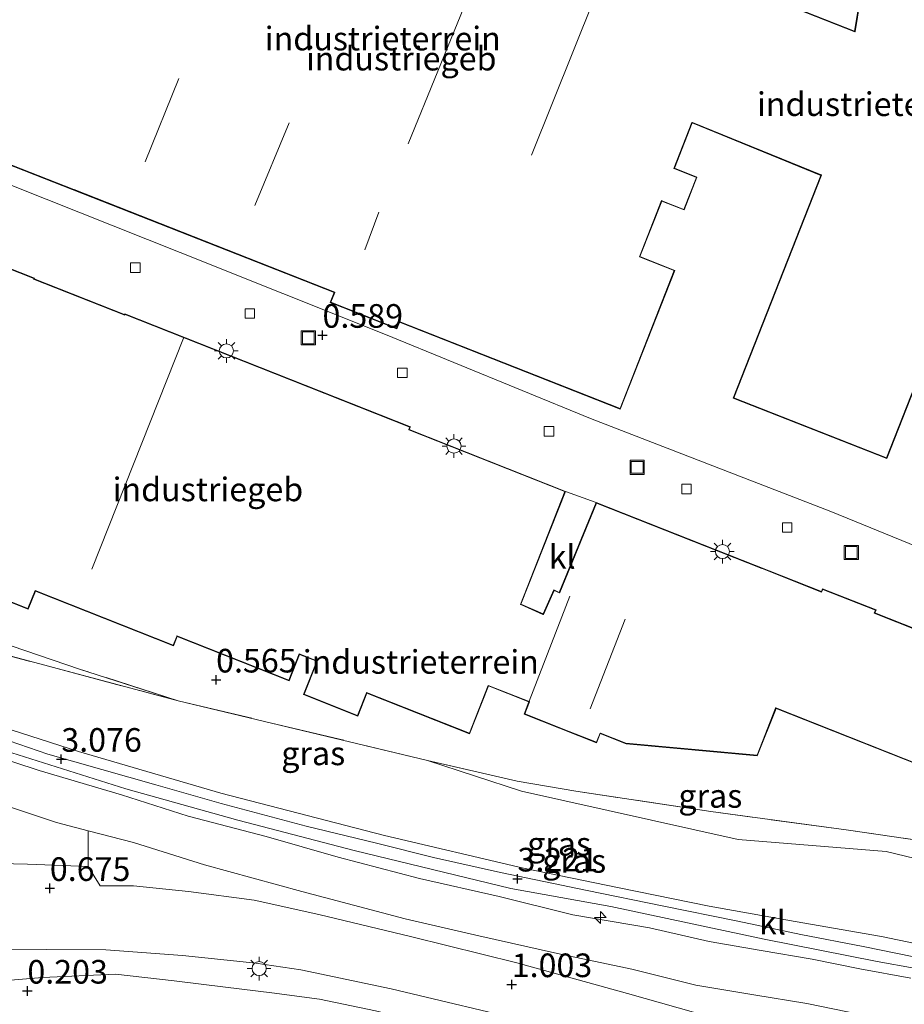
# Model space of a CAD drawing. Units: metres. Extents: x 130796 to 138897, y 493750 to 500001.
# Drawn here: x 131438 to 131532, y 496625 to 496729 of the extents above; entities that cross this region are included whole.
import ezdxf
from ezdxf.enums import TextEntityAlignment as Align

# ---------------------------------------------------------------- set-up
doc = ezdxf.new("R2010")
doc.units = ezdxf.units.M
doc.linetypes.add('IE-TERREINAFSCHEIDING', pattern=[10, 8, -2])
doc.layers.get('0').update_dxf_attribs({"lineweight": 25})
for name, color, linetype, lineweight in [('B-ME-AL-OVERIG-S-B1', 7, 'Continuous', 18), ('B-ME-GR-BOOM-GV-B6', 93, 'Continuous', 18), ('B-ME-GW-KRUINLIJN-L-B1', 93, 'Continuous', 18), ('B-ME-GW-TEENLIJN-L-B1', 93, 'Continuous', 18), ('B-ME-IE-GRASLAND-GV-B6', 93, 'Continuous', 18), ('B-ME-IE-GRONDWERKLIJN-GROND_INGERICHT-GV-B6', 253, 'Continuous', 18), ('B-ME-IE-INRICHTINGSELEMENT-S-B1', 253, 'Continuous', 18), ('B-ME-IE-MEUBILAIR_WEGMEUBILAIR-LICHTMAST-S-B1', 8, 'Continuous', 18), ('B-ME-IE-TERREINAFSCHEIDING-RASTERHEKWERK-L-B1', 8, 'IE-TERREINAFSCHEIDING', 18), ('B-ME-KG-KADASTRAAL-DAKRAND-L-B1', 13, 'Continuous', 18), ('B-ME-KG-KADASTRAAL-NOKLIJN-L-B1', 13, 'Continuous', 18), ('B-ME-OG-BEBOUWING-GV-B6', 173, 'Continuous', 18), ('B-ME-VH-VERH_SOORT-BITUMEN-GV-B6', 8, 'IE-TERREINAFSCHEIDING-NATUURLIJK-HOUTWAL', 18), ('B-ME-VH-VERH_SOORT-KLINKERS-GV-B6', 8, 'IE-TERREINAFSCHEIDING-NATUURLIJK-HOUTWAL', 18), ('B-ME-VV-KOLK-S-B1', 8, 'Continuous', 18)]:
    doc.layers.add(name, color=color, linetype=linetype, lineweight=lineweight)
doc.layers.add('B-ME-GW-HOOGTEPUNT-S-B1', color=10, linetype='Continuous')
doc.styles.add('NLCS-ISO', font='NLCS-ISO.TTF')
doc.linetypes.add('IE-TERREINAFSCHEIDING-NATUURLIJK-HOUTWAL', pattern='A,7,-1.5,[67,NLCS.SHX,S=0.75,R=45,X=0,Y=0],-1.5,7,-1.5,[70,NLCS.SHX,S=0.75,R=0,X=0,Y=0],-1.5', length=20)

# ---------------------------------------------------------------- blocks, each defined once
blk = doc.blocks.new('hecto')
for p, q in [((0, 0.625), (-0.625, 0)), ((0, -0.625), (0, 0.625)), ((-0.625, 0), (0.625, 0)), ((0.625, 0), (0, -0.625))]:
    blk.add_line(p, q)
blk = doc.blocks.new('hoogtepunt')
for p, q in [((-0.5, 0), (0.5, 0)), ((0, 0.5), (0, -0.5))]:
    blk.add_line(p, q)
blk = doc.blocks.new('lantaarnpaal')
for p, q in [((0, 0.75), (0, 1.25)), ((-0.75, 0), (-1.25, 0)), ((-0.88, 0.88), (-0.53, 0.53)), ((0.53, 0.53), (0.88, 0.88)), ((0.75, 0), (1.25, 0)), ((-0.53, -0.53), (-0.88, -0.88)), ((0, -0.75), (0, -1.25)), ((0.53, -0.53), (0.88, -0.88))]:
    blk.add_line(p, q)
blk.add_circle((0, 0), 0.75)
blk = doc.blocks.new('kolk')
blk.add_lwpolyline([(-0.5, -0.5), (0.5, -0.5), (0.5, 0.5), (-0.5, 0.5)], close=True)
blk = doc.blocks.new('put')
for p, q in [((0.75, 0.75), (-0.75, 0.75)), ((-0.75, 0.75), (-0.75, -0.75)), ((0.75, -0.75), (0.75, 0.75)), ((-0.75, -0.75), (0.75, -0.75))]:
    blk.add_line(p, q)
blk.add_lwpolyline([(-0.625, 0.625), (0.625, 0.625), (0.625, -0.625), (-0.625, -0.625)], close=True)

msp = doc.modelspace()

# ---------------------------------------------------------------- linework, layer by layer
at = {"layer": 'B-ME-GR-BOOM-GV-B6'}
msp.add_polyline3d([(131354.165, 496679.086, 2.252), (131364.965, 496675.216, 1.896), (131372.287, 496671.807, 1.964), (131377.064, 496669.545, 1.873), (131382.668, 496667.023, 1.711), (131391.04, 496663.129, 1.663), (131397.6, 496660.376, 1.391), (131402.154, 496658.965, 1.255), (131410.212, 496655.439, 0.994), (131417.819, 496652.37, 0.915), (131424.184, 496649.984, 0.898), (131429.902, 496647.985, 0.893), (131436.39, 496646.053, 0.921), (131441.99, 496644.154, 1.046), (131445.348, 496643.282, 1.083), (131445.333, 496639.493, 0.661), (131438.928, 496639.759, 0.688), (131432.914, 496639.901, 0.668), (131406.358, 496649.369, 0.924), (131368.98, 496662.908, 1.393), (131367.601, 496664.056, 1.468), (131354.2, 496677.216, 1.905)], dxfattribs=at)
at = {"layer": 'B-ME-GW-KRUINLIJN-L-B1'}
for points in [[(131350.548, 496689.222, 3.077), (131353.839, 496687.225, 3.138), (131364.205, 496682.351, 3.081), (131375.492, 496677.759, 2.971), (131384.63, 496674.125, 2.988), (131391.047, 496671.51, 3.057), (131402.849, 496666.801, 2.976), (131417.86, 496660.813, 2.927), (131431.212, 496655.866, 2.902), (131444.309, 496651.696, 3.008), (131459.356, 496647.286, 3.089), (131476.671, 496642.779, 3.114), (131491.379, 496639.347, 3.085), (131501.501, 496637.259, 3.178), (131511.021, 496635.317, 3.142), (131520.112, 496633.693, 3.15), (131529.232, 496632.097, 3.142), (131539.067, 496630.067, 3.17)], [(131532.34, 496627.678, 3.114), (131526.962, 496628.668, 3.102), (131521.895, 496629.685, 3.136), (131516.516, 496630.619, 3.068), (131510.995, 496631.581, 3.102), (131504.684, 496633.001, 3.057), (131496.587, 496634.402, 3.102), (131488.805, 496636.339, 3.125), (131480.386, 496638.246, 3.152), (131471.768, 496640.505, 3.182), (131464.147, 496642.669, 3.224), (131455.922, 496644.834, 3.091), (131448.85, 496647.08, 3.136), (131440.136, 496649.673, 2.944), (131431.96, 496652.349, 2.944)]]:
    msp.add_polyline3d(points, dxfattribs=at)
at = {"layer": 'B-ME-GW-TEENLIJN-L-B1'}
for points in [[(131481.232, 496650.745, 0.649), (131491.161, 496647.484, 0.975), (131514.069, 496642.384, 0.97)], [(131529.77, 496623.298, 1.123), (131521.337, 496624.995, 1.118), (131515.74, 496625.927, 1.026), (131509.584, 496626.951, 1.044), (131502.835, 496628.647, 1.105), (131494.965, 496630.313, 1.138), (131486.645, 496632.18, 1.179), (131478.86, 496633.968, 1.204), (131467.937, 496636.856, 1.114), (131457.637, 496639.684, 1.182), (131450.112, 496642.045, 1.136), (131445.348, 496643.282, 1.083), (131441.99, 496644.154, 1.046), (131436.39, 496646.053, 0.921)], [(131514.069, 496642.384, 0.97), (131529.723, 496641.101, 0.899), (131539.951, 496638.641, 0.927), (131549.873, 496635.278, 0.927), (131558.288, 496631.823, 0.956), (131559.491, 496631.415, 1.013), (131561.892, 496629.797, 1.013), (131564.693, 496627.775, 1.041), (131570.197, 496624.234, 1.183), (131578.209, 496620.379, 1.155), (131587.722, 496616.248, 0.868)]]:
    msp.add_polyline3d(points, dxfattribs=at)
at = {"layer": 'B-ME-IE-GRASLAND-GV-B6'}
for points in [[(131352.786, 496691.479, 2.12), (131356.762, 496695.398, 1.399), (131357.707, 496694.506, 1.399), (131357.776, 496694.578, 0.988), (131360.08, 496693.328, 1.043), (131370.477, 496688.479, 0.901), (131382.829, 496683.68, 0.863), (131396.038, 496678.433, 0.913), (131415.305, 496671.112, 0.951), (131424.229, 496667.574, 0.784), (131437.292, 496662.831, 0.625), (131444.415, 496660.397, 0.495), (131454.85, 496657.058, 0.599), (131431.476, 496663.277, 1.009), (131418.818, 496666.352, 1.481), (131389.256, 496677.041, 1.68), (131376.227, 496681.323, 1.85), (131363.901, 496685.902, 2.021), (131352.786, 496691.479, 2.12)], [(131350.548, 496689.222, 3.077), (131352.786, 496691.479, 2.12), (131363.901, 496685.902, 2.021), (131376.227, 496681.323, 1.85), (131389.256, 496677.041, 1.68), (131418.818, 496666.352, 1.481), (131431.476, 496663.277, 1.009), (131454.85, 496657.058, 0.599), (131481.232, 496650.745, 0.649), (131491.161, 496647.484, 0.975), (131514.069, 496642.384, 0.97), (131529.723, 496641.101, 0.899), (131539.951, 496638.641, 0.927)], [(131349.915, 496688.584, 3.105), (131350.548, 496689.222, 3.077), (131353.839, 496687.225, 3.138), (131364.205, 496682.351, 3.081), (131375.492, 496677.759, 2.971), (131384.63, 496674.125, 2.988), (131391.047, 496671.51, 3.057), (131402.849, 496666.801, 2.976), (131417.86, 496660.813, 2.927), (131431.212, 496655.866, 2.902), (131444.309, 496651.696, 3.008), (131459.356, 496647.286, 3.089), (131476.671, 496642.779, 3.114), (131491.379, 496639.347, 3.085), (131501.501, 496637.259, 3.178), (131511.021, 496635.317, 3.142), (131520.112, 496633.693, 3.15), (131529.232, 496632.097, 3.142), (131539.067, 496630.067, 3.17)], [(131539.067, 496630.067, 3.17), (131529.232, 496632.097, 3.142), (131520.112, 496633.693, 3.15), (131511.021, 496635.317, 3.142), (131501.501, 496637.259, 3.178), (131491.379, 496639.347, 3.085), (131476.671, 496642.779, 3.114), (131459.356, 496647.286, 3.089), (131444.309, 496651.696, 3.008), (131431.212, 496655.866, 2.902), (131417.86, 496660.813, 2.927), (131402.849, 496666.801, 2.976), (131391.047, 496671.51, 3.057), (131384.63, 496674.125, 2.988), (131375.492, 496677.759, 2.971), (131364.205, 496682.351, 3.081), (131353.839, 496687.225, 3.138), (131350.548, 496689.222, 3.077)], [(131347.673, 496686.324, 3.103), (131349.084, 496687.746, 3.149), (131354.944, 496684.59, 3.192), (131360.583, 496681.89, 3.22), (131369.072, 496678.091, 3.09), (131378.978, 496674.018, 3.117), (131390.566, 496669.246, 3.144), (131403.798, 496663.815, 3.068), (131413.399, 496660.126, 2.998), (131425.525, 496655.505, 2.944), (131435.893, 496651.965, 3.068), (131449.323, 496647.721, 3.226), (131461.148, 496644.404, 3.215), (131473.473, 496641.2, 3.226), (131490.046, 496637.17, 3.263), (131500.614, 496635.278, 3.247), (131516.846, 496631.824, 3.166), (131528.791, 496629.465, 3.15), (131532.697, 496628.755, 3.204)], [(131532.659, 496629.945, 3.182), (131527.312, 496631.042, 3.202), (131520.704, 496632.313, 3.169), (131514.049, 496633.726, 3.169), (131506.04, 496635.36, 3.169), (131498.101, 496636.97, 3.216), (131488.927, 496638.871, 3.216), (131481.845, 496640.477, 3.189), (131475.81, 496641.982, 3.233), (131468.396, 496643.78, 3.243), (131459.391, 496646.181, 3.229), (131452.477, 496648.143, 3.208), (131441.049, 496651.412, 3.112), (131420.576, 496658.461, 2.94), (131412.312, 496661.5, 2.926), (131399.253, 496666.847, 3.069), (131387.952, 496671.424, 3.127), (131383.132, 496673.566, 3.087), (131374.774, 496676.986, 2.992), (131364.826, 496681.104, 3.105), (131356.756, 496684.808, 3.155)], [(131431.96, 496652.349, 2.944), (131440.136, 496649.673, 2.944), (131448.85, 496647.08, 3.136), (131455.922, 496644.834, 3.091), (131464.147, 496642.669, 3.224), (131471.768, 496640.505, 3.182), (131480.386, 496638.246, 3.152), (131488.805, 496636.339, 3.125), (131496.587, 496634.402, 3.102), (131504.684, 496633.001, 3.057), (131510.995, 496631.581, 3.102), (131516.516, 496630.619, 3.068), (131521.895, 496629.685, 3.136), (131526.962, 496628.668, 3.102), (131532.34, 496627.678, 3.114)], [(131532.34, 496627.678, 3.114), (131526.962, 496628.668, 3.102), (131521.895, 496629.685, 3.136), (131516.516, 496630.619, 3.068), (131510.995, 496631.581, 3.102), (131504.684, 496633.001, 3.057), (131496.587, 496634.402, 3.102), (131488.805, 496636.339, 3.125), (131480.386, 496638.246, 3.152), (131471.768, 496640.505, 3.182), (131464.147, 496642.669, 3.224), (131455.922, 496644.834, 3.091), (131448.85, 496647.08, 3.136), (131440.136, 496649.673, 2.944), (131431.96, 496652.349, 2.944)], [(131539.951, 496638.641, 0.927), (131529.723, 496641.101, 0.899), (131514.069, 496642.384, 0.97), (131491.161, 496647.484, 0.975), (131481.232, 496650.745, 0.649), (131490.692, 496648.529, 0.612), (131496.904, 496647.492, 0.595), (131511.194, 496645.318, 0.52), (131525.484, 496643.381, 0.491), (131539.508, 496641.357, 0.503)], [(131529.77, 496623.298, 1.123), (131521.337, 496624.995, 1.118), (131515.74, 496625.927, 1.026), (131509.584, 496626.951, 1.044), (131502.835, 496628.647, 1.105), (131494.965, 496630.313, 1.138), (131486.645, 496632.18, 1.179), (131478.86, 496633.968, 1.204), (131467.937, 496636.856, 1.114), (131457.637, 496639.684, 1.182), (131450.112, 496642.045, 1.136), (131445.348, 496643.282, 1.083), (131441.99, 496644.154, 1.046), (131436.39, 496646.053, 0.921)], [(131513.098, 496623.022, 1.018), (131502.359, 496626.068, 1.118), (131490.685, 496629.306, 1.071), (131479.57, 496632.074, 1.018), (131469.716, 496634.415, 0.999), (131462.896, 496635.945, 0.979), (131455.934, 496636.868, 0.933), (131450.139, 496637.458, 0.708), (131446.585, 496637.476, 0.655), (131445.333, 496639.493, 0.661), (131445.348, 496643.282, 1.083), (131450.112, 496642.045, 1.136), (131457.637, 496639.684, 1.182), (131467.937, 496636.856, 1.114), (131478.86, 496633.968, 1.204), (131486.645, 496632.18, 1.179), (131494.965, 496630.313, 1.138), (131502.835, 496628.647, 1.105), (131509.584, 496626.951, 1.044), (131515.74, 496625.927, 1.026), (131521.337, 496624.995, 1.118), (131529.77, 496623.298, 1.123)], [(131475.708, 496624.242, 0.336), (131469.785, 496625.483, 0.282), (131464.752, 496626.146, 0.214), (131459.846, 496626.744, 0.223), (131454.43, 496627.409, 0.286), (131448.218, 496628.109, 0.345), (131440.502, 496627.765, 0.25), (131429.883, 496626.894, 0.304), (131425.84, 496626.088, 0.374), (131411.899, 496622.819, 0.419), (131411.061, 496625.736, 0.459), (131418.211, 496627.654, 0.499), (131424.113, 496628.761, 0.479), (131428.309, 496629.664, 0.509), (131433.818, 496630.382, 0.499), (131437.266, 496630.756, 0.504), (131440.96, 496630.737, 0.509), (131447.212, 496630.706, 0.529), (131455.307, 496630.097, 0.6), (131463.047, 496629.277, 0.615), (131467.839, 496628.578, 0.595), (131477.384, 496626.576, 0.7), (131492.782, 496622.876, 0.766)]]:
    msp.add_polyline3d(points, dxfattribs=at)
at = {"layer": 'B-ME-IE-GRONDWERKLIJN-GROND_INGERICHT-GV-B6'}
for points in [[(131534.681, 496672.676, 0.651), (131523.896, 496677.099, 0.619), (131498.46, 496686.922, 0.7), (131476.775, 496695.806, 0.7), (131455.051, 496704.5, 0.7), (131437.419, 496711.524, 0.662), (131415.198, 496720.642, 0.662), (131391.102, 496730.113, 0.727), (131392.299, 496731.32, 0.745), (131382.206, 496735.291, 0.745), (131391.061, 496757.801, 0.745), (131407.469, 496757.849, 0.745), (131415.482, 496754.696, 0.745), (131446.216, 496785.686, 0.675), (131446.618, 496785.798, 0.672), (131446.581, 496786.054, 0.672), (131449.333, 496788.829, 0.348), (131449.438, 496786.964, 0.359), (131450.288, 496781.182, -0.097), (131447.961, 496779.728, 0.67)], [(131545.922, 496724.951, 0.745), (131527.108, 496732.33, 0.745), (131526.391, 496727.92, 0.745), (131484.138, 496744.59, 0.745), (131484.16, 496744.648, 0.745), (131448.961, 496758.496, 0.745), (131449.214, 496759.14, 0.745)], [(131382.271, 496735.319, 0.745), (131471.363, 496700.269, 0.745), (131470.94, 496699.195, 0.745), (131477.981, 496696.425, 0.745), (131478.252, 496697.114, 0.745), (131501.612, 496687.924, 0.745), (131507.388, 496702.607, 0.745), (131503.695, 496704.06, 0.745), (131506.002, 496709.924, 0.745), (131508.352, 496709, 0.745), (131509.721, 496712.478, 0.745), (131507.333, 496713.417, 0.745), (131509.215, 496718.203, 0.745), (131522.832, 496712.661, 0.745), (131513.561, 496689.095, 0.745), (131529.794, 496682.709, 0.745), (131544.757, 496720.742, 0.745)], [(131539.508, 496641.357, 0.503), (131525.484, 496643.381, 0.491), (131511.194, 496645.318, 0.52), (131496.904, 496647.492, 0.595), (131490.692, 496648.529, 0.612), (131481.232, 496650.745, 0.649), (131454.85, 496657.058, 0.599), (131444.415, 496660.397, 0.495), (131437.292, 496662.831, 0.625), (131424.229, 496667.574, 0.784), (131415.305, 496671.112, 0.951), (131396.038, 496678.433, 0.913), (131382.829, 496683.68, 0.863), (131370.477, 496688.479, 0.901), (131360.08, 496693.328, 1.043), (131357.776, 496694.578, 0.988), (131362.208, 496699.273, 1.08), (131361.341, 496700.092, 1.08), (131368.533, 496707.357, 0.802), (131362.271, 496713.462, 1.07), (131362.306, 496713.498, 1.07)], [(131427.847, 496671.16, 0.715), (131438.994, 496666.744, 0.715), (131439.752, 496668.657, 0.715), (131454.367, 496662.867, 0.715), (131454.753, 496663.844, 0.715), (131466.58, 496659.159, 0.715), (131467.686, 496661.952, 0.715), (131469.505, 496661.232, 0.715), (131468.111, 496657.711, 0.715), (131473.85, 496655.437, 0.715), (131474.81, 496657.861, 0.715), (131485.676, 496653.556, 0.715), (131487.681, 496658.617, 0.715), (131491.951, 496656.926, 0.715), (131491.438, 496655.631, 0.715), (131499.109, 496652.592, 0.715), (131499.497, 496653.57, 0.715), (131502.232, 496652.487, 0.715), (131516.103, 496651.224, 0.715), (131518.09, 496656.24, 0.715), (131552.971, 496642.421, 0.715)]]:
    msp.add_polyline3d(points, dxfattribs=at)
at = {"layer": 'B-ME-IE-TERREINAFSCHEIDING-RASTERHEKWERK-L-B1'}
for points in [[(131454.85, 496657.058, 0.599), (131444.415, 496660.397, 0.495), (131437.292, 496662.831, 0.625), (131424.229, 496667.574, 0.784), (131415.305, 496671.112, 0.951), (131396.038, 496678.433, 0.913), (131382.829, 496683.68, 0.863), (131370.477, 496688.479, 0.901), (131360.08, 496693.328, 1.043), (131357.776, 496694.578, 0.988)], [(131418.818, 496666.352, 1.481), (131431.476, 496663.277, 1.009), (131454.85, 496657.058, 0.599), (131481.232, 496650.745, 0.649)], [(131595.444, 496637.794, 0.252), (131595.026, 496636.759, 0.208), (131589.241, 496622.071, 0.775), (131576.177, 496626.577, 0.629), (131566.103, 496630.921, 0.78), (131544.029, 496639.41, 0.721), (131539.508, 496641.357, 0.503), (131525.484, 496643.381, 0.491), (131511.194, 496645.318, 0.52), (131496.904, 496647.492, 0.595), (131490.692, 496648.529, 0.612), (131481.232, 496650.745, 0.649)]]:
    msp.add_polyline3d(points, dxfattribs=at)
at = {"layer": 'B-ME-KG-KADASTRAAL-DAKRAND-L-B1'}
for points in [[(131513.626, 496689.123, 8.952), (131522.897, 496712.689, 8.926), (131522.851, 496712.708, 5.983), (131509.233, 496718.25, 5.978), (131509.187, 496718.269, 8.344), (131507.268, 496713.389, 8.403), (131507.314, 496713.371, 3.339), (131509.656, 496712.45, 3.339), (131508.324, 496709.064, 3.415), (131506.021, 496709.971, 3.415), (131505.974, 496709.989, 8.412), (131503.63, 496704.032, 8.327), (131507.323, 496702.579, 8.074), (131501.583, 496687.988, 8.074), (131478.224, 496697.178, 8.074), (131477.953, 496696.49, 4.951), (131471.005, 496699.223, 4.951), (131471.409, 496700.251, 4.951), (131471.427, 496700.298, 5.399), (131443.852, 496711.146, 5.399), (131443.805, 496711.165, 8.374), (131382.336, 496735.348, 8.209)], [(131506.943, 496735.539, 8.303), (131526.431, 496727.851, 8.307), (131526.439, 496727.9, 5.575), (131527.145, 496732.261, 5.575)], [(131385.352, 496723.188, 5.011), (131439.578, 496701.76, 5.406), (131439.549, 496701.686, 8.569), (131449.21, 496697.868, 8.541), (131449.231, 496697.922, 5.212), (131461.734, 496692.982, 4.969), (131465.117, 496691.645, 5.44), (131479.349, 496686.021, 5.212), (131479.247, 496685.764, 5.379), (131479.229, 496685.717, 7.881), (131495.758, 496679.186, 7.881), (131491.041, 496667.25, 7.881), (131491.087, 496667.23, 3.733), (131493.435, 496666.19, 3.733), (131493.481, 496666.17, 6.884), (131494.633, 496668.731, 6.903), (131495.183, 496668.463, 6.807), (131495.202, 496668.509, 5.521), (131499.091, 496677.96, 5.521), (131516.569, 496671.054, 5.521), (131516.615, 496671.036, 8.144), (131522.906, 496668.55, 7.924), (131523.02, 496668.838, 7.924), (131528.593, 496666.636, 7.924), (131528.466, 496666.314, 7.924)], [(131543.52, 496717.733, 8.969), (131529.766, 496682.773, 8.977), (131513.626, 496689.123, 8.952)], [(131535.572, 496649.368, 8.132), (131518.062, 496656.305, 8.132), (131518.044, 496656.258, 3.993), (131516.075, 496651.289, 3.993), (131502.204, 496652.551, 3.993), (131499.515, 496653.617, 3.993), (131499.469, 496653.635, 6.855), (131499.081, 496652.657, 6.862), (131495.386, 496654.121, 6.862), (131495.339, 496654.14, 9.895), (131491.503, 496655.659, 9.961), (131492.016, 496656.954, 9.954), (131491.969, 496656.972, 7.802), (131487.653, 496658.682, 7.802), (131485.648, 496653.621, 7.802), (131474.782, 496657.926, 7.809), (131474.764, 496657.879, 3.139), (131473.822, 496655.502, 3.139), (131468.176, 496657.739, 3.204), (131469.552, 496661.213, 3.204), (131469.57, 496661.26, 7.78), (131469.524, 496661.278, 7.163), (131467.658, 496662.017, 7.163), (131466.552, 496659.223, 7.163), (131454.725, 496663.909, 7.171), (131454.707, 496663.862, 4.717), (131454.338, 496662.932, 4.717), (131439.724, 496668.722, 4.897), (131438.966, 496666.809, 4.897), (131427.912, 496671.188, 4.897)], [(131528.466, 496666.314, 7.924), (131540.279, 496661.645, 7.924)]]:
    msp.add_polyline3d(points, dxfattribs=at)
at = {"layer": 'B-ME-KG-KADASTRAAL-NOKLIJN-L-B1'}
for p, q in [((131479.17, 496715.987, 7.576), (131489.84, 496742.185, 7.59)), ((131492.219, 496714.797, 7.83), (131501.397, 496737.664, 7.83)), ((131454.929, 496722.923, 7.507), (131451.359, 496714.098, 7.505)), ((131466.593, 496718.202, 7.469), (131462.966, 496709.462, 7.577)), ((131476.086, 496708.756, 7.617), (131474.587, 496704.783, 7.599)), ((131445.714, 496670.993, 7.588), (131455.415, 496695.425, 7.588)), ((131496.275, 496668.113, 9.866), (131491.982, 496657.021, 9.841)), ((131502.136, 496665.695, 9.851), (131498.431, 496656.205, 9.903))]:
    msp.add_line(p, q, dxfattribs=at)
at = {"layer": 'B-ME-OG-BEBOUWING-GV-B6'}
for points in [[(131484.138, 496744.59, 0.745), (131526.391, 496727.92, 0.745), (131527.108, 496732.33, 0.745)], [(131513.561, 496689.095, 0.745), (131522.832, 496712.661, 0.745), (131509.215, 496718.203, 0.745), (131507.333, 496713.417, 0.745), (131509.721, 496712.478, 0.745), (131508.352, 496709, 0.745), (131506.002, 496709.924, 0.745), (131503.695, 496704.06, 0.745), (131507.388, 496702.607, 0.745), (131501.612, 496687.924, 0.745), (131478.252, 496697.114, 0.745), (131477.981, 496696.425, 0.745), (131470.94, 496699.195, 0.745), (131471.363, 496700.269, 0.745), (131382.271, 496735.319, 0.745)], [(131385.322, 496723.253, 0.715), (131439.643, 496701.788, 0.715), (131439.614, 496701.714, 0.715), (131449.182, 496697.933, 0.715), (131449.203, 496697.987, 0.715), (131479.414, 496686.049, 0.715), (131479.294, 496685.745, 0.715), (131495.823, 496679.214, 0.715), (131491.105, 496667.276, 0.715), (131493.453, 496666.236, 0.715), (131494.598, 496668.798, 0.715), (131495.149, 496668.523, 0.715), (131499.063, 496678.025, 0.715), (131522.878, 496668.615, 0.715), (131522.991, 496668.903, 0.715), (131528.658, 496666.664, 0.715), (131528.53, 496666.342, 0.715), (131557.857, 496654.753, 0.715)], [(131544.757, 496720.742, 0.745), (131529.794, 496682.709, 0.745), (131513.561, 496689.095, 0.745)], [(131552.971, 496642.421, 0.715), (131518.09, 496656.24, 0.715), (131516.103, 496651.224, 0.715), (131502.232, 496652.487, 0.715), (131499.497, 496653.57, 0.715), (131499.109, 496652.592, 0.715), (131491.438, 496655.631, 0.715), (131491.951, 496656.926, 0.715), (131487.681, 496658.617, 0.715), (131485.676, 496653.556, 0.715), (131474.81, 496657.861, 0.715), (131473.85, 496655.437, 0.715), (131468.111, 496657.711, 0.715), (131469.505, 496661.232, 0.715), (131467.686, 496661.952, 0.715), (131466.58, 496659.159, 0.715), (131454.753, 496663.844, 0.715), (131454.367, 496662.867, 0.715), (131439.752, 496668.657, 0.715), (131438.994, 496666.744, 0.715), (131427.847, 496671.16, 0.715)]]:
    msp.add_polyline3d(points, dxfattribs=at)
at = {"layer": 'B-ME-VH-VERH_SOORT-BITUMEN-GV-B6'}
for points in [[(131557.857, 496654.753, 0.715), (131528.53, 496666.342, 0.715), (131528.658, 496666.664, 0.715), (131522.991, 496668.903, 0.715), (131522.878, 496668.615, 0.715), (131499.063, 496678.025, 0.715), (131495.823, 496679.214, 0.715), (131479.294, 496685.745, 0.715), (131479.414, 496686.049, 0.715), (131449.203, 496697.987, 0.715), (131449.182, 496697.933, 0.715), (131439.614, 496701.714, 0.715), (131439.643, 496701.788, 0.715), (131385.322, 496723.253, 0.715), (131384.592, 496723.549, 0.74), (131391.102, 496730.113, 0.727), (131415.198, 496720.642, 0.662), (131437.419, 496711.524, 0.662), (131455.051, 496704.5, 0.7)], [(131455.051, 496704.5, 0.7), (131476.775, 496695.806, 0.7), (131498.46, 496686.922, 0.7), (131523.896, 496677.099, 0.619), (131534.681, 496672.676, 0.651)], [(131432.914, 496639.901, 0.668), (131438.928, 496639.759, 0.688), (131445.333, 496639.493, 0.661), (131446.585, 496637.476, 0.655), (131450.139, 496637.458, 0.708), (131455.934, 496636.868, 0.933), (131462.896, 496635.945, 0.979), (131469.716, 496634.415, 0.999), (131479.57, 496632.074, 1.018), (131490.685, 496629.306, 1.071), (131502.359, 496626.068, 1.118), (131513.098, 496623.022, 1.018)], [(131440.96, 496630.737, 0.509), (131437.266, 496630.756, 0.504), (131433.818, 496630.382, 0.499), (131428.309, 496629.664, 0.509), (131424.113, 496628.761, 0.479), (131418.211, 496627.654, 0.499), (131411.061, 496625.736, 0.459), (131411.899, 496622.819, 0.419), (131425.84, 496626.088, 0.374), (131429.883, 496626.894, 0.304), (131440.502, 496627.765, 0.25), (131448.218, 496628.109, 0.345), (131454.43, 496627.409, 0.286), (131459.846, 496626.744, 0.223), (131464.752, 496626.146, 0.214), (131469.785, 496625.483, 0.282), (131475.708, 496624.242, 0.336), (131488.665, 496621.021, 0.309), (131503.723, 496617.089, 0.521), (131513.718, 496614.106, 0.543), (131530.048, 496609.53, 0.385), (131543.351, 496605.383, 0.385)], [(131543.505, 496608.13, 0.73), (131530.274, 496611.997, 0.73), (131516.867, 496615.971, 0.771), (131504.985, 496619.476, 0.781), (131492.782, 496622.876, 0.766), (131477.384, 496626.576, 0.7), (131467.839, 496628.578, 0.595), (131463.047, 496629.277, 0.615), (131455.307, 496630.097, 0.6), (131447.212, 496630.706, 0.529), (131440.96, 496630.737, 0.509)]]:
    msp.add_polyline3d(points, dxfattribs=at)
at = {"layer": 'B-ME-VH-VERH_SOORT-KLINKERS-GV-B6'}
for points in [[(131532.697, 496628.755, 3.204), (131528.791, 496629.465, 3.15), (131516.846, 496631.824, 3.166), (131500.614, 496635.278, 3.247), (131490.046, 496637.17, 3.263), (131473.473, 496641.2, 3.226), (131461.148, 496644.404, 3.215), (131449.323, 496647.721, 3.226), (131435.893, 496651.965, 3.068), (131425.525, 496655.505, 2.944), (131413.399, 496660.126, 2.998), (131403.798, 496663.815, 3.068), (131390.566, 496669.246, 3.144), (131378.978, 496674.018, 3.117), (131369.072, 496678.091, 3.09), (131360.583, 496681.89, 3.22), (131354.944, 496684.59, 3.192), (131349.084, 496687.746, 3.149)], [(131356.756, 496684.808, 3.155), (131364.826, 496681.104, 3.105), (131374.774, 496676.986, 2.992), (131383.132, 496673.566, 3.087), (131387.952, 496671.424, 3.127), (131399.253, 496666.847, 3.069), (131412.312, 496661.5, 2.926), (131420.576, 496658.461, 2.94), (131441.049, 496651.412, 3.112), (131452.477, 496648.143, 3.208), (131459.391, 496646.181, 3.229), (131468.396, 496643.78, 3.243), (131475.81, 496641.982, 3.233), (131481.845, 496640.477, 3.189), (131488.927, 496638.871, 3.216), (131498.101, 496636.97, 3.216), (131506.04, 496635.36, 3.169), (131514.049, 496633.726, 3.169), (131520.704, 496632.313, 3.169), (131527.312, 496631.042, 3.202), (131532.659, 496629.945, 3.182)], [(131499.063, 496678.025, 0.715), (131495.149, 496668.523, 0.715), (131494.598, 496668.798, 0.715), (131493.453, 496666.236, 0.715), (131491.105, 496667.276, 0.715), (131495.823, 496679.214, 0.715), (131499.063, 496678.025, 0.715)]]:
    msp.add_polyline3d(points, dxfattribs=at)

# ---------------------------------------------------------------- block references
at = {"layer": 'B-ME-AL-OVERIG-S-B1', "rotation": 90}
msp.add_blockref('hecto', (131499.506, 496634.106, 3.103), dxfattribs=at)
at = {"layer": 'B-ME-GW-HOOGTEPUNT-S-B1', "rotation": 90}
for p in [(131470.115, 496695.75, 0.589), (131470.115, 496695.75, 0.589), (131458.864, 496659.263, 0.565), (131458.864, 496659.263, 0.565), (131442.491, 496650.874, 3.076), (131442.491, 496650.874, 3.076), (131490.739, 496638.2, 3.221), (131490.739, 496638.2, 3.221), (131441.275, 496637.202, 0.675), (131441.275, 496637.202, 0.675), (131490.127, 496627.02, 1.003), (131490.127, 496627.02, 1.003), (131438.899, 496626.334, 0.203), (131438.899, 496626.334, 0.203)]:
    msp.add_blockref('hoogtepunt', p, dxfattribs=at)
at = {"layer": 'B-ME-IE-INRICHTINGSELEMENT-S-B1', "rotation": 90}
for p in [(131468.623, 496695.47, 0.576), (131503.394, 496681.762, 0.552), (131526.051, 496672.742, 0.404)]:
    msp.add_blockref('put', p, dxfattribs=at)
at = {"layer": 'B-ME-IE-MEUBILAIR_WEGMEUBILAIR-LICHTMAST-S-B1', "rotation": 90}
for p in [(131459.947, 496694.083, 0.845), (131484.023, 496684.011, 0.756), (131512.417, 496672.842, 0.733), (131463.414, 496628.709, 0.53)]:
    msp.add_blockref('lantaarnpaal', p, dxfattribs=at)
at = {"layer": 'B-ME-VV-KOLK-S-B1', "rotation": 90}
for p in [(131450.323, 496702.896, 0.564), (131462.436, 496698.033, 0.626), (131478.558, 496691.753, 0.552), (131494.07, 496685.563, 0.539), (131508.621, 496679.466, 0.564), (131519.253, 496675.396, 0.527)]:
    msp.add_blockref('kolk', p, dxfattribs=at)

# ---------------------------------------------------------------- texts
at = {"layer": 'B-ME-GW-HOOGTEPUNT-S-B1', "ltscale": 0.2, "style": 'NLCS-ISO'}
for s, p in [('0.589', (131470.115, 496695.75, 0.589)), ('0.589', (131470.115, 496695.75, 0.589)), ('0.565', (131458.864, 496659.263, 0.565)), ('0.565', (131458.864, 496659.263, 0.565)), ('3.076', (131442.491, 496650.874, 3.076)), ('3.076', (131442.491, 496650.874, 3.076)), ('3.221', (131490.739, 496638.2, 3.221)), ('3.221', (131490.739, 496638.2, 3.221)), ('0.675', (131441.275, 496637.202, 0.675)), ('0.675', (131441.275, 496637.202, 0.675)), ('0.203', (131438.899, 496626.334, 0.203)), ('0.203', (131438.899, 496626.334, 0.203)), ('1.003', (131490.127, 496627.02, 1.003)), ('1.003', (131490.127, 496627.02, 1.003))]:
    msp.add_text(s, height=2.5, dxfattribs=at).set_placement(p, align=Align.BOTTOM_LEFT)
at = {"layer": 'B-ME-IE-GRASLAND-GV-B6', "ltscale": 0.2, "style": 'NLCS-ISO'}
for p in [(131469.135, 496651.4855), (131511.136, 496646.98), (131495.145, 496641.9075), (131496.734, 496640.1)]:
    msp.add_text('gras', height=2.5, dxfattribs=at).set_placement(p, align=Align.MIDDLE_CENTER)
at = {"layer": 'B-ME-IE-GRONDWERKLIJN-GROND_INGERICHT-GV-B6', "ltscale": 0.2, "style": 'NLCS-ISO'}
for p in [(131476.4885, 496727.1378), (131528.5479, 496720.194), (131480.5135, 496661.1607)]:
    msp.add_text('industrieterrein', height=2.5, dxfattribs=at).set_placement(p, align=Align.MIDDLE_CENTER)
at = {"layer": 'B-ME-OG-BEBOUWING-GV-B6', "ltscale": 0.2, "style": 'NLCS-ISO'}
for p in [(131478.4384, 496725.0153), (131457.9927, 496679.422)]:
    msp.add_text('industriegeb', height=2.5, dxfattribs=at).set_placement(p, align=Align.MIDDLE_CENTER)
at = {"layer": 'B-ME-VH-VERH_SOORT-KLINKERS-GV-B6', "ltscale": 0.2, "style": 'NLCS-ISO'}
for p in [(131495.4649, 496672.2996), (131517.7099, 496633.5653)]:
    msp.add_text('kl', height=2.5, dxfattribs=at).set_placement(p, align=Align.MIDDLE_CENTER)

doc.saveas('drawing.dxf')
